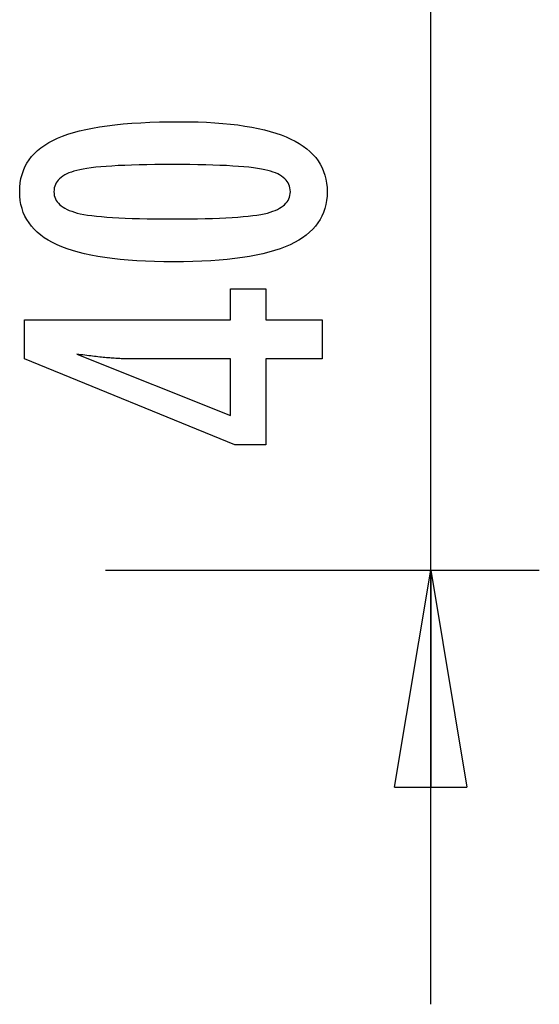
# Model space of a CAD drawing. Extents: x -39 to 39, y -14.5 to 14.5.
# Drawn here: x 31 to 34.6, y -14.5 to -7.7 of the extents above; entities that cross this region are included whole.
import ezdxf

# ---------------------------------------------------------------- set-up
doc = ezdxf.new("R2010")
doc.units = 0
doc.layers.get('0').update_dxf_attribs({"linetype": 'CONTINUOUS'})

msp = doc.modelspace()

# ---------------------------------------------------------------- linework, layer by layer
at = {"color": 0}
for points in [[(33.8408, -14.5278), (33.8408, -7.5288)], [(33.8408, -14.5278), (33.8408, -7.5288)], [(33.8408, -14.5278), (33.8408, -7.5288)], [(33.8408, -14.5278), (33.8408, -7.5288)], [(33.8408, -14.5278), (33.8408, -7.5288)], [(33.8408, -14.5278), (33.8408, -7.5288)], [(33.8408, -14.5278), (33.8408, -7.5288)], [(33.8408, -14.5278), (33.8408, -7.5288)], [(33.8408, -14.5278), (33.8408, -7.5288)], [(33.8408, -14.5278), (33.8408, -7.5288)], [(33.8408, -14.5278), (33.8408, -7.5288)], [(33.8408, -14.5278), (33.8408, -7.5288)], [(33.8408, -14.5278), (33.8408, -7.5288)], [(33.8408, -14.5278), (33.8408, -7.5288)], [(33.8408, -14.5278), (33.8408, -7.5288)], [(33.8408, -14.5278), (33.8408, -7.5288)], [(33.8408, -14.5278), (33.8408, -7.5288)], [(33.8408, -14.5278), (33.8408, -7.5288)], [(33.8408, -14.5278), (33.8408, -7.5288)], [(33.8408, -14.5278), (33.8408, -7.5288)], [(33.8408, -14.5278), (33.8408, -7.5288)], [(32.1076, -8.4273), (32.1076, -8.4273), (32.1707, -8.4277), (32.232, -8.4291), (32.291, -8.4313), (32.3482, -8.4347), (32.4031, -8.4388), (32.4561, -8.444), (32.5069, -8.4501), (32.5559, -8.4572), (32.6026, -8.4651), (32.6474, -8.474), (32.6901, -8.4838), (32.7308, -8.4947), (32.7693, -8.5063), (32.8059, -8.519), (32.8403, -8.5326), (32.8729, -8.5472), (32.8729, -8.5472), (32.9032, -8.5626), (32.9317, -8.579), (32.9582, -8.5963), (32.9829, -8.6148), (33.0054, -8.6341), (33.0261, -8.6545), (33.0448, -8.6758), (33.0616, -8.6982), (33.0761, -8.7213), (33.0889, -8.7455), (33.0997, -8.7706), (33.1087, -8.7969), (33.1154, -8.824), (33.1204, -8.8521), (33.1234, -8.8811), (33.1245, -8.9113), (33.1245, -8.9113), (33.1234, -8.9418), (33.1204, -8.9714), (33.1153, -8.9999), (33.1084, -9.0275), (33.0992, -9.0539), (33.0883, -9.0794), (33.0752, -9.1039), (33.0603, -9.1274), (33.0431, -9.1498), (33.0241, -9.1712), (33.0029, -9.1915), (32.98, -9.2109), (32.9548, -9.2292), (32.9278, -9.2466), (32.8987, -9.2628), (32.8677, -9.2782), (32.8677, -9.2782), (32.8343, -9.2923), (32.7987, -9.3056), (32.7608, -9.318), (32.7208, -9.3296), (32.6784, -9.3401), (32.6338, -9.3498), (32.587, -9.3586), (32.538, -9.3666), (32.4865, -9.3734), (32.4328, -9.3794), (32.3769, -9.3844), (32.3188, -9.3887), (32.2582, -9.3919), (32.1955, -9.3942), (32.1306, -9.3956), (32.0634, -9.3962), (32.0634, -9.3962), (31.9959, -9.3956), (31.9308, -9.3942), (31.8678, -9.3919), (31.8073, -9.3887), (31.7488, -9.3844), (31.6928, -9.3794), (31.6389, -9.3734), (31.5875, -9.3666), (31.5381, -9.3586), (31.4912, -9.3498), (31.4463, -9.3401), (31.4039, -9.3296), (31.3635, -9.318), (31.3257, -9.3056), (31.29, -9.2923), (31.2567, -9.2782), (31.2567, -9.2782), (31.2253, -9.2628), (31.196, -9.2466), (31.1687, -9.2292), (31.1436, -9.2109), (31.1204, -9.1915), (31.0992, -9.1712), (31.08, -9.1498), (31.063, -9.1274), (31.0478, -9.1039), (31.0347, -9.0794), (31.0235, -9.0539), (31.0145, -9.0275), (31.0074, -8.9999), (31.0024, -8.9714), (30.9994, -8.9418), (30.9985, -8.9113), (30.9985, -8.9113), (30.9994, -8.8798), (31.0025, -8.8495), (31.0075, -8.8202), (31.0148, -8.7923), (31.0239, -8.7652), (31.0352, -8.7394), (31.0485, -8.7146), (31.064, -8.6911), (31.0813, -8.6684), (31.1007, -8.647), (31.1222, -8.6266), (31.1458, -8.6075), (31.1713, -8.5892), (31.199, -8.5723), (31.2286, -8.5563), (31.2605, -8.5416), (31.2605, -8.5416), (31.2944, -8.5276), (31.3308, -8.5146), (31.3698, -8.5025), (31.4115, -8.4915), (31.4555, -8.4811), (31.5021, -8.4717), (31.5513, -8.4632), (31.603, -8.4558), (31.6571, -8.449), (31.7138, -8.4432), (31.7731, -8.4383), (31.835, -8.4343), (31.8992, -8.4311), (31.9661, -8.4289), (32.0356, -8.4276), (32.1076, -8.4273)], [(32.054, -8.7236), (32.054, -8.7236), (31.9921, -8.7237), (31.9332, -8.7242), (31.8769, -8.7249), (31.8234, -8.7261), (31.7725, -8.7274), (31.7244, -8.7292), (31.679, -8.7312), (31.6365, -8.7337), (31.5964, -8.7363), (31.5591, -8.7394), (31.5245, -8.7426), (31.4928, -8.7464), (31.4636, -8.7502), (31.4373, -8.7545), (31.4135, -8.7591), (31.3926, -8.7641), (31.3926, -8.7641), (31.3734, -8.7693), (31.3557, -8.7752), (31.339, -8.7815), (31.3237, -8.7885), (31.3096, -8.7957), (31.2967, -8.8037), (31.285, -8.8121), (31.2747, -8.8212), (31.2654, -8.8305), (31.2575, -8.8406), (31.2506, -8.851), (31.2452, -8.8621), (31.2409, -8.8735), (31.2379, -8.8856), (31.2361, -8.8981), (31.2355, -8.9113), (31.2355, -8.9113), (31.2361, -8.9242), (31.2379, -8.9366), (31.241, -8.9486), (31.2455, -8.9601), (31.2511, -8.9709), (31.258, -8.9814), (31.2661, -8.9913), (31.2756, -9.0009), (31.2861, -9.0097), (31.2981, -9.0181), (31.3113, -9.0261), (31.3257, -9.0336), (31.3413, -9.0405), (31.3583, -9.0469), (31.3764, -9.0529), (31.3959, -9.0585), (31.3959, -9.0585), (31.4172, -9.0634), (31.4413, -9.0681), (31.4679, -9.0725), (31.4973, -9.0766), (31.5291, -9.0802), (31.5637, -9.0836), (31.6008, -9.0867), (31.6408, -9.0896), (31.6831, -9.0919), (31.7282, -9.094), (31.7758, -9.0957), (31.8263, -9.0973), (31.8792, -9.0983), (31.9348, -9.0991), (31.993, -9.0996), (32.054, -9.0999), (32.054, -9.0999), (32.1147, -9.0996), (32.173, -9.0991), (32.2284, -9.0983), (32.2814, -9.0973), (32.3316, -9.0957), (32.3793, -9.094), (32.4242, -9.0919), (32.4667, -9.0896), (32.5063, -9.0867), (32.5434, -9.0836), (32.5777, -9.0802), (32.6096, -9.0766), (32.6387, -9.0725), (32.6653, -9.0681), (32.6892, -9.0634), (32.7106, -9.0585), (32.7106, -9.0585), (32.7296, -9.0529), (32.7476, -9.0469), (32.7643, -9.0405), (32.7799, -9.0336), (32.794, -9.0261), (32.8072, -9.0181), (32.8189, -9.0097), (32.8297, -9.0009), (32.8389, -8.9913), (32.847, -8.9814), (32.8538, -8.9709), (32.8595, -8.9601), (32.8637, -8.9486), (32.867, -8.9366), (32.8688, -8.9242), (32.8696, -8.9113), (32.8696, -8.9113), (32.8688, -8.8981), (32.867, -8.8856), (32.864, -8.8735), (32.8598, -8.8621), (32.8541, -8.851), (32.8475, -8.8406), (32.8397, -8.8305), (32.8307, -8.8212), (32.8202, -8.8121), (32.8087, -8.8037), (32.7958, -8.7957), (32.782, -8.7885), (32.7667, -8.7815), (32.7503, -8.7752), (32.7326, -8.7693), (32.7139, -8.7641), (32.7139, -8.7641), (32.6929, -8.7591), (32.6693, -8.7545), (32.643, -8.7502), (32.6141, -8.7464), (32.5823, -8.7426), (32.5479, -8.7394), (32.5108, -8.7363), (32.471, -8.7337), (32.4283, -8.7312), (32.383, -8.7292), (32.3349, -8.7274), (32.2843, -8.7261), (32.2307, -8.7249), (32.1745, -8.7242), (32.1156, -8.7237), (32.054, -8.7236)], [(33.0902, -10.067), (32.7003, -10.067), (32.7003, -10.6597), (32.4867, -10.6597), (31.0328, -10.067), (31.0328, -9.797), (32.4552, -9.797), (32.4552, -9.5821), (32.7003, -9.5821), (32.7003, -9.797), (33.0902, -9.797), (33.0902, -10.067)], [(32.4552, -10.067), (31.7497, -10.067), (31.7497, -10.067), (31.7418, -10.0668), (31.7339, -10.0668), (31.7256, -10.0665), (31.7173, -10.0664), (31.7086, -10.066), (31.6998, -10.0657), (31.6907, -10.0652), (31.6815, -10.0649), (31.6718, -10.0642), (31.6621, -10.0636), (31.652, -10.0628), (31.6419, -10.0622), (31.6313, -10.0613), (31.6207, -10.0605), (31.6097, -10.0595), (31.5987, -10.0586), (31.5987, -10.0586), (31.5871, -10.0574), (31.5756, -10.0564), (31.5637, -10.0552), (31.5519, -10.054), (31.5397, -10.0525), (31.5274, -10.0512), (31.5149, -10.0497), (31.5024, -10.0484), (31.4893, -10.0466), (31.4763, -10.0451), (31.4629, -10.0433), (31.4496, -10.0417), (31.4359, -10.0397), (31.4221, -10.0379), (31.4081, -10.0359), (31.3941, -10.0341), (32.4552, -10.457), (32.4552, -10.067)], [(31.5908, -11.5278), (31.5908, -11.5278)], [(31.5908, -11.5278), (34.5908, -11.5278)], [(31.5908, -11.5278), (34.5908, -11.5278)], [(31.5908, -11.5278), (34.5908, -11.5278)], [(31.5908, -11.5278), (34.5908, -11.5278)], [(31.5908, -11.5278), (34.5908, -11.5278)], [(31.5908, -11.5278), (34.5908, -11.5278)], [(31.5908, -11.5278), (34.5908, -11.5278)], [(31.5908, -11.5278), (34.5908, -11.5278)], [(31.5908, -11.5278), (34.5908, -11.5278)], [(31.5908, -11.5278), (34.5908, -11.5278)], [(31.5908, -11.5278), (34.5908, -11.5278)], [(31.5908, -11.5278), (34.5908, -11.5278)], [(31.5908, -11.5278), (34.5908, -11.5278)], [(31.5908, -11.5278), (34.5908, -11.5278)], [(31.5908, -11.5278), (34.5908, -11.5278)], [(31.5908, -11.5278), (34.5908, -11.5278)], [(31.5908, -11.5278), (34.5908, -11.5278)], [(31.5908, -11.5278), (34.5908, -11.5278)], [(31.5908, -11.5278), (34.5908, -11.5278)], [(31.5908, -11.5278), (34.5908, -11.5278)], [(31.5908, -11.5278), (34.5908, -11.5278)], [(33.5907, -13.0278), (33.8408, -11.5278)], [(33.5907, -13.0278), (33.8408, -11.5278)], [(33.5907, -13.0278), (33.8408, -11.5278)], [(33.5907, -13.0278), (33.8408, -11.5278)], [(33.5907, -13.0278), (33.8408, -11.5278)], [(33.5907, -13.0278), (33.8408, -11.5278)], [(33.5907, -13.0278), (33.8408, -11.5278)], [(33.5907, -13.0278), (33.8408, -11.5278)], [(33.5907, -13.0278), (33.8408, -11.5278)], [(33.5907, -13.0278), (33.8408, -11.5278)], [(33.5907, -13.0278), (33.8408, -11.5278)], [(33.5907, -13.0278), (33.8408, -11.5278)], [(33.5907, -13.0278), (33.8408, -11.5278)], [(33.5907, -13.0278), (33.8408, -11.5278)], [(33.5907, -13.0278), (33.8408, -11.5278)], [(33.5907, -13.0278), (33.8408, -11.5278)], [(33.5907, -13.0278), (33.8408, -11.5278)], [(33.5907, -13.0278), (33.8408, -11.5278)], [(33.5907, -13.0278), (33.8408, -11.5278)], [(33.5907, -13.0278), (33.8408, -11.5278)], [(33.5907, -13.0278), (33.8408, -11.5278)], [(33.8408, -11.5278), (33.8408, -11.5278)], [(33.8408, -11.5278), (33.8408, -11.5278)], [(33.8408, -11.5278), (34.0908, -13.0278)], [(33.8408, -11.5278), (34.0908, -13.0278)], [(33.8408, -11.5278), (34.0908, -13.0278)], [(33.8408, -11.5278), (34.0908, -13.0278)], [(33.8408, -11.5278), (34.0908, -13.0278)], [(33.8408, -11.5278), (34.0908, -13.0278)], [(33.8408, -11.5278), (34.0908, -13.0278)], [(33.8408, -11.5278), (34.0908, -13.0278)], [(33.8408, -11.5278), (34.0908, -13.0278)], [(33.8408, -11.5278), (34.0908, -13.0278)], [(33.8408, -11.5278), (34.0908, -13.0278)], [(33.8408, -11.5278), (34.0908, -13.0278)], [(33.8408, -11.5278), (34.0908, -13.0278)], [(33.8408, -11.5278), (34.0908, -13.0278)], [(33.8408, -11.5278), (34.0908, -13.0278)], [(33.8408, -11.5278), (34.0908, -13.0278)], [(33.8408, -11.5278), (34.0908, -13.0278)], [(33.8408, -11.5278), (34.0908, -13.0278)], [(33.8408, -11.5278), (34.0908, -13.0278)], [(33.8408, -11.5278), (34.0908, -13.0278)], [(33.8408, -11.5278), (34.0908, -13.0278)], [(33.8408, -11.5278), (33.8408, -11.5278)], [(33.8408, -11.5278), (33.8408, -13.0278)], [(33.8408, -11.5278), (33.8408, -13.0278)], [(33.8408, -11.5278), (33.8408, -13.0278)], [(33.8408, -11.5278), (33.8408, -13.0278)], [(33.8408, -11.5278), (33.8408, -13.0278)], [(33.8408, -11.5278), (33.8408, -13.0278)], [(33.8408, -11.5278), (33.8408, -13.0278)], [(33.8408, -11.5278), (33.8408, -13.0278)], [(33.8408, -11.5278), (33.8408, -13.0278)], [(33.8408, -11.5278), (33.8408, -13.0278)], [(33.8408, -11.5278), (33.8408, -13.0278)], [(33.8408, -11.5278), (33.8408, -13.0278)], [(33.8408, -11.5278), (33.8408, -13.0278)], [(33.8408, -11.5278), (33.8408, -13.0278)], [(33.8408, -11.5278), (33.8408, -13.0278)], [(33.8408, -11.5278), (33.8408, -13.0278)], [(33.8408, -11.5278), (33.8408, -13.0278)], [(33.8408, -11.5278), (33.8408, -13.0278)], [(33.8408, -11.5278), (33.8408, -13.0278)], [(33.8408, -11.5278), (33.8408, -13.0278)], [(33.8408, -11.5278), (33.8408, -13.0278)], [(34.5908, -11.5278), (34.5908, -11.5278)], [(33.5907, -13.0278), (33.5907, -13.0278)], [(33.5907, -13.0278), (33.5907, -13.0278)], [(33.5907, -13.0278), (34.0908, -13.0278)], [(33.5907, -13.0278), (34.0908, -13.0278)], [(33.5907, -13.0278), (34.0908, -13.0278)], [(33.5907, -13.0278), (34.0908, -13.0278)], [(33.5907, -13.0278), (34.0908, -13.0278)], [(33.5907, -13.0278), (34.0908, -13.0278)], [(33.5907, -13.0278), (34.0908, -13.0278)], [(33.5907, -13.0278), (34.0908, -13.0278)], [(33.5907, -13.0278), (34.0908, -13.0278)], [(33.5907, -13.0278), (34.0908, -13.0278)], [(33.5907, -13.0278), (34.0908, -13.0278)], [(33.5907, -13.0278), (34.0908, -13.0278)], [(33.5907, -13.0278), (34.0908, -13.0278)], [(33.5907, -13.0278), (34.0908, -13.0278)], [(33.5907, -13.0278), (34.0908, -13.0278)], [(33.5907, -13.0278), (34.0908, -13.0278)], [(33.5907, -13.0278), (34.0908, -13.0278)], [(33.5907, -13.0278), (34.0908, -13.0278)], [(33.5907, -13.0278), (34.0908, -13.0278)], [(33.5907, -13.0278), (34.0908, -13.0278)], [(33.5907, -13.0278), (34.0908, -13.0278)], [(33.8408, -13.0278), (33.8408, -13.0278)], [(34.0908, -13.0278), (34.0908, -13.0278)], [(34.0908, -13.0278), (34.0908, -13.0278)], [(33.8408, -14.5278), (33.8408, -14.5278)]]:
    msp.add_lwpolyline(points, dxfattribs=at)

doc.saveas('drawing.dxf')
